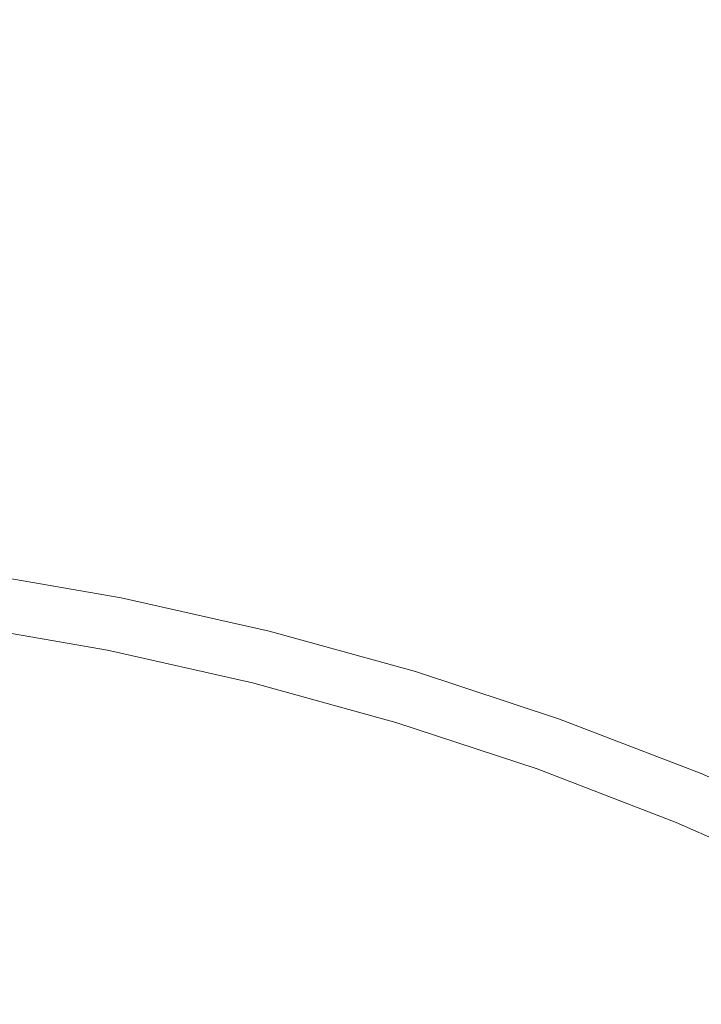
# Model space of a CAD drawing. Extents: x -255 to 255, y -455 to 0.
# Drawn here: x -2 to 4, y -224 to -216 of the extents above; entities that cross this region are included whole.
import ezdxf

# ---------------------------------------------------------------- set-up
doc = ezdxf.new("R2010")
doc.units = 0
doc.header["$LTSCALE"] = 500
doc.header["$MEASUREMENT"] = 0
doc.layers.add('NOVOTERM_CERAMIKA', color=7, linetype='Continuous')

msp = doc.modelspace()

# ---------------------------------------------------------------- linework, layer by layer
at = {"layer": 'NOVOTERM_CERAMIKA', "lineweight": 0}
for points, invisible_edges in [([(-0.9622, -216.9724, -154.437), (-0.2461, -214.4382, -153.2511), (-1.8642, -214.2508, -153.2509), (-2.3962, -216.8023, -154.4368)], 15), ([(0.4613, -217.2094, -154.4372), (1.3603, -214.6992, -153.2513), (-0.2461, -214.4382, -153.2511), (-0.9622, -216.9724, -154.437)], 15), ([(0.4613, -217.2094, -154.4372), (1.871, -217.5125, -154.4375), (2.9512, -215.0331, -153.2515), (1.3603, -214.6992, -153.2513)], 15), ([(1.871, -217.5125, -154.4375), (3.2633, -217.8811, -154.4378), (4.5225, -215.4391, -153.2519), (2.9512, -215.0331, -153.2515)], 15), ([(3.2633, -217.8811, -154.4378), (4.6349, -218.3146, -154.4382), (6.0703, -215.9166, -153.2523), (4.5225, -215.4391, -153.2519)], 15), ([(-1.4416, -218.669, -155.2363), (-0.9622, -216.9724, -154.437), (-2.3962, -216.8023, -154.4368), (-2.7522, -218.5104, -155.2362)], 15), ([(-0.1404, -218.8898, -155.2365), (0.4613, -217.2094, -154.4372), (-0.9622, -216.9724, -154.437), (-1.4416, -218.669, -155.2363)], 15), ([(-0.1404, -218.8898, -155.2365), (1.148, -219.1724, -155.2367), (1.871, -217.5125, -154.4375), (0.4613, -217.2094, -154.4372)], 15), ([(1.148, -219.1724, -155.2367), (2.4206, -219.5159, -155.237), (3.2633, -217.8811, -154.4378), (1.871, -217.5125, -154.4375)], 15), ([(2.4206, -219.5159, -155.237), (3.6743, -219.9199, -155.2374), (4.6349, -218.3146, -154.4382), (3.2633, -217.8811, -154.4378)], 15), ([(3.6743, -219.9199, -155.2374), (4.9057, -220.3836, -155.2377), (5.9823, -218.8121, -154.4385), (4.6349, -218.3146, -154.4382)], 15), ([(-1.4416, -218.669, -155.2363), (-2.7522, -218.5104, -155.2362), (-2.9675, -219.5434, -155.7264), (-1.7314, -219.695, -155.7265)], 15), ([(-0.1404, -218.8898, -155.2365), (-1.4416, -218.669, -155.2363), (-1.7314, -219.695, -155.7265), (-0.5042, -219.9061, -155.7267)], 15), ([(-0.1404, -218.8898, -155.2365), (-0.5042, -219.9061, -155.7267), (0.7109, -220.1762, -155.7269), (1.148, -219.1724, -155.2367)], 15), ([(1.148, -219.1724, -155.2367), (0.7109, -220.1762, -155.7269), (1.9112, -220.5046, -155.7271), (2.4206, -219.5159, -155.237)], 15), ([(2.4206, -219.5159, -155.237), (1.9112, -220.5046, -155.7271), (3.0935, -220.8907, -155.7275), (3.6743, -219.9199, -155.2374)], 15), ([(-0.5042, -219.9061, -155.7267), (-1.7314, -219.695, -155.7265), (-1.8789, -220.2177, -155.9852), (-0.6895, -220.4239, -155.9853)], 15), ([(-0.5042, -219.9061, -155.7267), (-0.6895, -220.4239, -155.9853), (0.4884, -220.6875, -155.9855), (0.7109, -220.1762, -155.7269)], 15), ([(3.6743, -219.9199, -155.2374), (3.0935, -220.8907, -155.7275), (4.2548, -221.3339, -155.7278), (4.9057, -220.3836, -155.2377)], 15), ([(-0.6895, -220.4239, -155.9853), (-1.8789, -220.2177, -155.9852), (-1.9316, -220.4043, -156.0898), (-0.7556, -220.6087, -156.0899)], 11), ([(0.7109, -220.1762, -155.7269), (0.4884, -220.6875, -155.9855), (1.6517, -221.0082, -155.9857), (1.9112, -220.5046, -155.7271)], 15), ([(-0.7787, -220.6683, -156.4215), (-0.7735, -220.6559, -156.2309), (-1.946, -220.4521, -156.2308), (-1.9502, -220.4647, -156.4214)], 15), ([(-0.7735, -220.6559, -156.2309), (-0.7679, -220.6418, -156.1474), (-1.9415, -220.4379, -156.1473), (-1.946, -220.4521, -156.2308)], 15), ([(-0.7679, -220.6418, -156.1474), (-0.762, -220.6261, -156.1181), (-1.9367, -220.4219, -156.118), (-1.9415, -220.4379, -156.1473)], 15), ([(-0.7556, -220.6087, -156.0899), (-1.9316, -220.4043, -156.0898), (-1.9367, -220.4219, -156.118), (-0.762, -220.6261, -156.1181)], 15), ([(-0.6895, -220.4239, -155.9853), (-0.7556, -220.6087, -156.0899), (0.4089, -220.8701, -156.0901), (0.4884, -220.6875, -155.9855)], 13), ([(-0.8065, -220.7381, -175.2026), (-1.9727, -220.5356, -175.2026), (-1.9743, -220.5459, -177.4825), (-0.8086, -220.7484, -177.4825)], 15), ([(-0.8049, -220.7305, -172.7139), (-1.9715, -220.5279, -172.7139), (-1.9727, -220.5356, -175.2026), (-0.8065, -220.7381, -175.2026)], 15), ([(-0.8035, -220.7248, -170.1222), (-1.9704, -220.5221, -170.1222), (-1.9715, -220.5279, -172.7139), (-0.8049, -220.7305, -172.7139)], 15), ([(-0.8035, -220.7248, -170.1222), (-0.8022, -220.7204, -167.533), (-1.9694, -220.5177, -167.533), (-1.9704, -220.5221, -170.1222)], 15), ([(-0.8022, -220.7204, -167.533), (-0.8008, -220.7167, -165.0522), (-1.9683, -220.5139, -165.0522), (-1.9694, -220.5177, -167.533)], 15), ([(-0.8008, -220.7167, -165.0522), (-0.7992, -220.713, -162.7853), (-1.9669, -220.5102, -162.7853), (-1.9683, -220.5139, -165.0522)], 15), ([(-0.7992, -220.713, -162.7853), (-0.7971, -220.7088, -160.838), (-1.9653, -220.5059, -160.838), (-1.9669, -220.5102, -162.7853)], 15), ([(-0.7945, -220.7034, -159.3162), (-1.9631, -220.5004, -159.3161), (-1.9653, -220.5059, -160.838), (-0.7971, -220.7088, -160.838)], 15), ([(-0.7913, -220.6967, -158.1666), (-1.9605, -220.4936, -158.1665), (-1.9631, -220.5004, -159.3161), (-0.7945, -220.7034, -159.3162)], 15), ([(-0.7876, -220.6887, -157.3363), (-1.9575, -220.4854, -157.3362), (-1.9605, -220.4936, -158.1665), (-0.7913, -220.6967, -158.1666)], 15), ([(-0.7834, -220.6792, -156.7723), (-1.954, -220.4758, -156.7722), (-1.9575, -220.4854, -157.3362), (-0.7876, -220.6887, -157.3363)], 15), ([(-0.7834, -220.6792, -156.7723), (-0.7787, -220.6683, -156.4215), (-1.9502, -220.4647, -156.4214), (-1.954, -220.4758, -156.7722)], 15), ([(1.9112, -220.5046, -155.7271), (1.6517, -221.0082, -155.9857), (2.7977, -221.3852, -155.986), (3.0935, -220.8907, -155.7275)], 15), ([(-0.824, -220.8257, -183.0307), (-0.8189, -220.8003, -182.1702), (-1.9821, -220.5983, -182.1702), (-1.9859, -220.6239, -183.0307)], 15), ([(-0.8189, -220.8003, -182.1702), (-0.8147, -220.7791, -180.9932), (-1.9789, -220.5769, -180.9932), (-1.9821, -220.5983, -182.1702)], 15), ([(-0.8147, -220.7791, -180.9932), (-0.8113, -220.7618, -179.4479), (-1.9763, -220.5594, -179.4479), (-1.9789, -220.5769, -180.9932)], 15), ([(-0.8086, -220.7484, -177.4825), (-1.9743, -220.5459, -177.4825), (-1.9763, -220.5594, -179.4479), (-0.8113, -220.7618, -179.4479)], 15), ([(-0.7556, -220.6087, -156.0899), (-0.762, -220.6261, -156.1181), (0.4014, -220.8873, -156.1183), (0.4089, -220.8701, -156.0901)], 15), ([(-0.8367, -220.8896, -184.0097), (-1.9954, -220.6884, -184.0097), (-2.0013, -220.7275, -184.2318), (-0.8444, -220.9284, -184.2318)], 15), ([(-0.8299, -220.8554, -183.6266), (-1.9903, -220.6539, -183.6266), (-1.9954, -220.6884, -184.0097), (-0.8367, -220.8896, -184.0097)], 15), ([(-0.8299, -220.8554, -183.6266), (-0.824, -220.8257, -183.0307), (-1.9859, -220.6239, -183.0307), (-1.9903, -220.6539, -183.6266)], 15), ([(-0.7876, -220.6887, -157.3363), (-0.7913, -220.6967, -158.1666), (0.3666, -220.9566, -158.1666), (0.3709, -220.9487, -157.3363)], 15), ([(-0.7834, -220.6792, -156.7723), (-0.7876, -220.6887, -157.3363), (0.3709, -220.9487, -157.3363), (0.3759, -220.9395, -156.7723)], 15), ([(-0.7834, -220.6792, -156.7723), (0.3759, -220.9395, -156.7723), (0.3815, -220.9288, -156.4216), (-0.7787, -220.6683, -156.4215)], 15), ([(-0.7787, -220.6683, -156.4215), (0.3815, -220.9288, -156.4216), (0.3876, -220.9165, -156.231), (-0.7735, -220.6559, -156.2309)], 15), ([(-0.7735, -220.6559, -156.2309), (0.3876, -220.9165, -156.231), (0.3942, -220.9027, -156.1475), (-0.7679, -220.6418, -156.1474)], 15), ([(-0.7679, -220.6418, -156.1474), (0.3942, -220.9027, -156.1475), (0.4014, -220.8873, -156.1183), (-0.762, -220.6261, -156.1181)], 15), ([(0.4884, -220.6875, -155.9855), (0.4089, -220.8701, -156.0901), (1.5592, -221.1879, -156.0903), (1.6517, -221.0082, -155.9857)], 13), ([(-0.8531, -220.972, -184.3448), (-2.0078, -220.7714, -184.3448), (-2.015, -220.8203, -184.4004), (-0.8627, -221.0205, -184.4004)], 15), ([(-0.8444, -220.9284, -184.2318), (-2.0013, -220.7275, -184.2318), (-2.0078, -220.7714, -184.3448), (-0.8531, -220.972, -184.3448)], 15), ([(-0.8147, -220.7791, -180.9932), (0.3382, -221.0378, -180.9932), (0.3425, -221.0207, -179.4479), (-0.8113, -220.7618, -179.4479)], 15), ([(-0.8086, -220.7484, -177.4825), (-0.8113, -220.7618, -179.4479), (0.3425, -221.0207, -179.4479), (0.3458, -221.0074, -177.4825)], 15), ([(-0.8065, -220.7381, -175.2026), (-0.8086, -220.7484, -177.4825), (0.3458, -221.0074, -177.4825), (0.3484, -220.9973, -175.2026)], 15), ([(-0.8049, -220.7305, -172.7139), (-0.8065, -220.7381, -175.2026), (0.3484, -220.9973, -175.2026), (0.3505, -220.9897, -172.7139)], 15), ([(-0.8035, -220.7248, -170.1222), (-0.8049, -220.7305, -172.7139), (0.3505, -220.9897, -172.7139), (0.3522, -220.9841, -170.1222)], 15), ([(-0.8035, -220.7248, -170.1222), (0.3522, -220.9841, -170.1222), (0.3537, -220.9798, -167.533), (-0.8022, -220.7204, -167.533)], 15), ([(-0.8022, -220.7204, -167.533), (0.3537, -220.9798, -167.533), (0.3554, -220.9762, -165.0522), (-0.8008, -220.7167, -165.0522)], 15), ([(-0.8008, -220.7167, -165.0522), (0.3554, -220.9762, -165.0522), (0.3573, -220.9726, -162.7853), (-0.7992, -220.713, -162.7853)], 15), ([(-0.7992, -220.713, -162.7853), (0.3573, -220.9726, -162.7853), (0.3597, -220.9685, -160.8381), (-0.7971, -220.7088, -160.838)], 15), ([(-0.7945, -220.7034, -159.3162), (-0.7971, -220.7088, -160.838), (0.3597, -220.9685, -160.8381), (0.3628, -220.9632, -159.3162)], 15), ([(-0.7913, -220.6967, -158.1666), (-0.7945, -220.7034, -159.3162), (0.3628, -220.9632, -159.3162), (0.3666, -220.9566, -158.1666)], 15), ([(-0.8734, -221.074, -184.4506), (-0.8627, -221.0205, -184.4004), (-2.015, -220.8203, -184.4004), (-2.023, -220.8743, -184.4506)], 13), ([(-0.8299, -220.8554, -183.6266), (0.3193, -221.1133, -183.6266), (0.3267, -221.0839, -183.0307), (-0.824, -220.8257, -183.0307)], 15), ([(-0.824, -220.8257, -183.0307), (0.3267, -221.0839, -183.0307), (0.333, -221.0588, -182.1702), (-0.8189, -220.8003, -182.1702)], 15), ([(-0.8189, -220.8003, -182.1702), (0.333, -221.0588, -182.1702), (0.3382, -221.0378, -180.9932), (-0.8147, -220.7791, -180.9932)], 15), ([(-0.8996, -221.2056, -184.4954), (-0.8734, -221.074, -184.4506), (-2.023, -220.8743, -184.4506), (-2.0437, -221.0038, -184.4954)], 15), ([(-0.8367, -220.8896, -184.0097), (-0.8444, -220.9284, -184.2318), (0.3012, -221.1855, -184.2318), (0.3109, -221.1471, -184.0097)], 15), ([(-0.8299, -220.8554, -183.6266), (-0.8367, -220.8896, -184.0097), (0.3109, -221.1471, -184.0097), (0.3193, -221.1133, -183.6266)], 15), ([(0.3815, -220.9288, -156.4216), (1.5274, -221.2455, -156.4216), (1.5345, -221.2336, -156.2311), (0.3876, -220.9165, -156.231)], 15), ([(0.3876, -220.9165, -156.231), (1.5345, -221.2336, -156.2311), (1.5421, -221.22, -156.1477), (0.3942, -220.9027, -156.1475)], 15), ([(0.3942, -220.9027, -156.1475), (1.5421, -221.22, -156.1477), (1.5504, -221.2048, -156.1184), (0.4014, -220.8873, -156.1183)], 15), ([(0.4089, -220.8701, -156.0901), (0.4014, -220.8873, -156.1183), (1.5504, -221.2048, -156.1184), (1.5592, -221.1879, -156.0903)], 15), ([(3.0935, -220.8907, -155.7275), (2.7977, -221.3852, -155.986), (3.9235, -221.818, -155.9863), (4.2548, -221.3339, -155.7278)], 15), ([(-0.9557, -221.488, -184.5348), (-0.8996, -221.2056, -184.4954), (-2.0437, -221.0038, -184.4954), (-2.0891, -221.2788, -184.5347)], 15), ([(-0.8531, -220.972, -184.3448), (-0.8627, -221.0205, -184.4004), (0.2784, -221.2765, -184.4004), (0.2904, -221.2286, -184.3448)], 15), ([(-0.8444, -220.9284, -184.2318), (-0.8531, -220.972, -184.3448), (0.2904, -221.2286, -184.3448), (0.3012, -221.1855, -184.2318)], 15), ([(0.3484, -220.9973, -175.2026), (0.3458, -221.0074, -177.4825), (1.4862, -221.3224, -177.4825), (1.4893, -221.3125, -175.2026)], 15), ([(0.3505, -220.9897, -172.7139), (0.3484, -220.9973, -175.2026), (1.4893, -221.3125, -175.2026), (1.4917, -221.305, -172.7139)], 15), ([(0.3522, -220.9841, -170.1222), (0.3505, -220.9897, -172.7139), (1.4917, -221.305, -172.7139), (1.4938, -221.2995, -170.1222)], 15), ([(0.3522, -220.9841, -170.1222), (1.4938, -221.2995, -170.1222), (1.4956, -221.2952, -167.533), (0.3537, -220.9798, -167.533)], 15), ([(0.3537, -220.9798, -167.533), (1.4956, -221.2952, -167.533), (1.4975, -221.2917, -165.0522), (0.3554, -220.9762, -165.0522)], 15), ([(0.3554, -220.9762, -165.0522), (1.4975, -221.2917, -165.0522), (1.4997, -221.2882, -162.7853), (0.3573, -220.9726, -162.7853)], 15), ([(0.3573, -220.9726, -162.7853), (1.4997, -221.2882, -162.7853), (1.5024, -221.2842, -160.8381), (0.3597, -220.9685, -160.8381)], 15), ([(0.3628, -220.9632, -159.3162), (0.3597, -220.9685, -160.8381), (1.5024, -221.2842, -160.8381), (1.506, -221.279, -159.3162)], 15), ([(0.3666, -220.9566, -158.1666), (0.3628, -220.9632, -159.3162), (1.506, -221.279, -159.3162), (1.5103, -221.2727, -158.1667)], 15), ([(0.3709, -220.9487, -157.3363), (0.3666, -220.9566, -158.1666), (1.5103, -221.2727, -158.1667), (1.5153, -221.265, -157.3364)], 15), ([(0.3759, -220.9395, -156.7723), (0.3709, -220.9487, -157.3363), (1.5153, -221.265, -157.3364), (1.521, -221.256, -156.7724)], 15), ([(0.3759, -220.9395, -156.7723), (1.521, -221.256, -156.7724), (1.5274, -221.2455, -156.4216), (0.3815, -220.9288, -156.4216)], 15), ([(-0.8996, -221.2056, -184.4954), (0.2348, -221.457, -184.4954), (0.2652, -221.3295, -184.4506), (-0.8734, -221.074, -184.4506)], 15), ([(-0.8734, -221.074, -184.4506), (0.2652, -221.3295, -184.4506), (0.2784, -221.2765, -184.4004), (-0.8627, -221.0205, -184.4004)], 11), ([(0.3267, -221.0839, -183.0307), (1.4633, -221.3979, -183.0308), (1.4709, -221.3731, -182.1702), (0.333, -221.0588, -182.1702)], 15), ([(0.333, -221.0588, -182.1702), (1.4709, -221.3731, -182.1702), (1.4772, -221.3524, -180.9932), (0.3382, -221.0378, -180.9932)], 15), ([(0.3382, -221.0378, -180.9932), (1.4772, -221.3524, -180.9932), (1.4823, -221.3355, -179.4479), (0.3425, -221.0207, -179.4479)], 15), ([(0.3458, -221.0074, -177.4825), (0.3425, -221.0207, -179.4479), (1.4823, -221.3355, -179.4479), (1.4862, -221.3224, -177.4825)], 15), ([(1.6517, -221.0082, -155.9857), (1.5592, -221.1879, -156.0903), (2.6923, -221.5617, -156.0905), (2.7977, -221.3852, -155.986)], 13), ([(0.3109, -221.1471, -184.0097), (0.3012, -221.1855, -184.2318), (1.4329, -221.4981, -184.2318), (1.4444, -221.4603, -184.0097)], 15), ([(0.3193, -221.1133, -183.6266), (0.3109, -221.1471, -184.0097), (1.4444, -221.4603, -184.0097), (1.4545, -221.4269, -183.6266)], 15), ([(0.3193, -221.1133, -183.6266), (1.4545, -221.4269, -183.6266), (1.4633, -221.3979, -183.0308), (0.3267, -221.0839, -183.0307)], 15), ([(-0.9557, -221.488, -184.5348), (0.1714, -221.7285, -184.5347), (0.2348, -221.457, -184.4954), (-0.8996, -221.2056, -184.4954)], 15), ([(0.2904, -221.2286, -184.3448), (0.2784, -221.2765, -184.4004), (1.4057, -221.5879, -184.4004), (1.4201, -221.5406, -184.3448)], 15), ([(0.3012, -221.1855, -184.2318), (0.2904, -221.2286, -184.3448), (1.4201, -221.5406, -184.3448), (1.4329, -221.4981, -184.2318)], 15), ([(1.5274, -221.2455, -156.4216), (2.6563, -221.6179, -156.4218), (2.6643, -221.6063, -156.2312), (1.5345, -221.2336, -156.2311)], 15), ([(1.5345, -221.2336, -156.2311), (2.6643, -221.6063, -156.2312), (2.6729, -221.593, -156.1478), (1.5421, -221.22, -156.1477)], 15), ([(1.5421, -221.22, -156.1477), (2.6729, -221.593, -156.1478), (2.6823, -221.5782, -156.1186), (1.5504, -221.2048, -156.1184)], 15), ([(1.5592, -221.1879, -156.0903), (1.5504, -221.2048, -156.1184), (2.6823, -221.5782, -156.1186), (2.6923, -221.5617, -156.0905)], 15), ([(-1.0564, -221.9942, -184.5691), (-0.9557, -221.488, -184.5348), (-2.0891, -221.2788, -184.5347), (-2.1709, -221.7698, -184.5688)], 15), ([(0.2652, -221.3295, -184.4506), (1.3898, -221.6402, -184.4506), (1.4057, -221.5879, -184.4004), (0.2784, -221.2765, -184.4004)], 11), ([(1.4893, -221.3125, -175.2026), (1.4862, -221.3224, -177.4825), (2.6097, -221.6929, -177.4825), (2.6133, -221.6831, -175.2026)], 15), ([(1.4917, -221.305, -172.7139), (1.4893, -221.3125, -175.2026), (2.6133, -221.6831, -175.2026), (2.6161, -221.6758, -172.7139)], 15), ([(1.4938, -221.2995, -170.1222), (1.4917, -221.305, -172.7139), (2.6161, -221.6758, -172.7139), (2.6184, -221.6704, -170.1222)], 15), ([(1.4938, -221.2995, -170.1222), (2.6184, -221.6704, -170.1222), (2.6205, -221.6662, -167.533), (1.4956, -221.2952, -167.533)], 15), ([(1.4956, -221.2952, -167.533), (2.6205, -221.6662, -167.533), (2.6227, -221.6628, -165.0522), (1.4975, -221.2917, -165.0522)], 15), ([(1.4975, -221.2917, -165.0522), (2.6227, -221.6628, -165.0522), (2.6252, -221.6594, -162.7853), (1.4997, -221.2882, -162.7853)], 15), ([(1.4997, -221.2882, -162.7853), (2.6252, -221.6594, -162.7853), (2.6282, -221.6555, -160.8381), (1.5024, -221.2842, -160.8381)], 15), ([(1.506, -221.279, -159.3162), (1.5024, -221.2842, -160.8381), (2.6282, -221.6555, -160.8381), (2.6322, -221.6505, -159.3163)], 15), ([(1.5103, -221.2727, -158.1667), (1.506, -221.279, -159.3162), (2.6322, -221.6505, -159.3163), (2.637, -221.6443, -158.1667)], 15), ([(1.5153, -221.265, -157.3364), (1.5103, -221.2727, -158.1667), (2.637, -221.6443, -158.1667), (2.6427, -221.6369, -157.3365)], 15), ([(1.521, -221.256, -156.7724), (1.5153, -221.265, -157.3364), (2.6427, -221.6369, -157.3365), (2.6491, -221.6281, -156.7725)], 15), ([(1.521, -221.256, -156.7724), (2.6491, -221.6281, -156.7725), (2.6563, -221.6179, -156.4218), (1.5274, -221.2455, -156.4216)], 15), ([(0.2348, -221.457, -184.4954), (1.3556, -221.7603, -184.4953), (1.3898, -221.6402, -184.4506), (0.2652, -221.3295, -184.4506)], 15), ([(1.4633, -221.3979, -183.0308), (2.5832, -221.7672, -183.0308), (2.5919, -221.7428, -182.1702), (1.4709, -221.3731, -182.1702)], 15), ([(1.4709, -221.3731, -182.1702), (2.5919, -221.7428, -182.1702), (2.5992, -221.7224, -180.9932), (1.4772, -221.3524, -180.9932)], 15), ([(1.4772, -221.3524, -180.9932), (2.5992, -221.7224, -180.9932), (2.6051, -221.7058, -179.4479), (1.4823, -221.3355, -179.4479)], 15), ([(1.4862, -221.3224, -177.4825), (1.4823, -221.3355, -179.4479), (2.6051, -221.7058, -179.4479), (2.6097, -221.6929, -177.4825)], 15), ([(2.7977, -221.3852, -155.986), (2.6923, -221.5617, -156.0905), (3.8053, -221.9907, -156.0908), (3.9235, -221.818, -155.9863)], 13), ([(0.1714, -221.7285, -184.5347), (1.286, -222.0111, -184.5345), (1.3556, -221.7603, -184.4953), (0.2348, -221.457, -184.4954)], 15), ([(1.4444, -221.4603, -184.0097), (1.4329, -221.4981, -184.2318), (2.5479, -221.8658, -184.2318), (2.5612, -221.8286, -184.0097)], 15), ([(1.4545, -221.4269, -183.6266), (1.4444, -221.4603, -184.0097), (2.5612, -221.8286, -184.0097), (2.573, -221.7957, -183.6266)], 15), ([(1.4545, -221.4269, -183.6266), (2.573, -221.7957, -183.6266), (2.5832, -221.7672, -183.0308), (1.4633, -221.3979, -183.0308)], 15), ([(-1.0564, -221.9942, -184.5691), (0.0591, -222.2134, -184.5688), (0.1714, -221.7285, -184.5347), (-0.9557, -221.488, -184.5348)], 15), ([(1.4201, -221.5406, -184.3448), (1.4057, -221.5879, -184.4004), (2.5163, -221.9542, -184.4004), (2.5329, -221.9076, -184.3448)], 15), ([(1.4329, -221.4981, -184.2318), (1.4201, -221.5406, -184.3448), (2.5329, -221.9076, -184.3448), (2.5479, -221.8658, -184.2318)], 15), ([(1.3898, -221.6402, -184.4506), (2.4979, -222.0056, -184.4506), (2.5163, -221.9542, -184.4004), (1.4057, -221.5879, -184.4004)], 11), ([(2.6491, -221.6281, -156.7725), (3.7574, -222.0553, -156.7726), (3.7653, -222.0455, -156.4219), (2.6563, -221.6179, -156.4218)], 15), ([(2.6563, -221.6179, -156.4218), (3.7653, -222.0455, -156.4219), (3.7742, -222.0341, -156.2313), (2.6643, -221.6063, -156.2312)], 15), ([(2.6643, -221.6063, -156.2312), (3.7742, -222.0341, -156.2313), (3.7838, -222.0213, -156.148), (2.6729, -221.593, -156.1478)], 15), ([(2.6729, -221.593, -156.1478), (3.7838, -222.0213, -156.148), (3.7942, -222.0068, -156.1188), (2.6823, -221.5782, -156.1186)], 15), ([(2.6923, -221.5617, -156.0905), (2.6823, -221.5782, -156.1186), (3.7942, -222.0068, -156.1188), (3.8053, -221.9907, -156.0908)], 15), ([(1.3556, -221.7603, -184.4953), (2.4593, -222.1179, -184.4953), (2.4979, -222.0056, -184.4506), (1.3898, -221.6402, -184.4506)], 15), ([(2.6097, -221.6929, -177.4825), (2.6051, -221.7058, -179.4479), (3.7083, -222.131, -179.4479), (3.7136, -222.1183, -177.4825)], 15), ([(2.6133, -221.6831, -175.2026), (2.6097, -221.6929, -177.4825), (3.7136, -222.1183, -177.4825), (3.7176, -222.1087, -175.2026)], 15), ([(2.6161, -221.6758, -172.7139), (2.6133, -221.6831, -175.2026), (3.7176, -222.1087, -175.2026), (3.7208, -222.1015, -172.7139)], 15), ([(2.6184, -221.6704, -170.1222), (2.6161, -221.6758, -172.7139), (3.7208, -222.1015, -172.7139), (3.7234, -222.0962, -170.1222)], 15), ([(2.6184, -221.6704, -170.1222), (3.7234, -222.0962, -170.1222), (3.7257, -222.0922, -167.533), (2.6205, -221.6662, -167.533)], 15), ([(2.6205, -221.6662, -167.533), (3.7257, -222.0922, -167.533), (3.7281, -222.0888, -165.0522), (2.6227, -221.6628, -165.0522)], 15), ([(2.6227, -221.6628, -165.0522), (3.7281, -222.0888, -165.0522), (3.7309, -222.0855, -162.7854), (2.6252, -221.6594, -162.7853)], 15), ([(2.6252, -221.6594, -162.7853), (3.7309, -222.0855, -162.7854), (3.7343, -222.0818, -160.8382), (2.6282, -221.6555, -160.8381)], 15), ([(2.6322, -221.6505, -159.3163), (2.6282, -221.6555, -160.8381), (3.7343, -222.0818, -160.8382), (3.7387, -222.077, -159.3163)], 15), ([(2.637, -221.6443, -158.1667), (2.6322, -221.6505, -159.3163), (3.7387, -222.077, -159.3163), (3.744, -222.071, -158.1668)], 15), ([(2.6427, -221.6369, -157.3365), (2.637, -221.6443, -158.1667), (3.744, -222.071, -158.1668), (3.7502, -222.0638, -157.3366)], 15), ([(2.6491, -221.6281, -156.7725), (2.6427, -221.6369, -157.3365), (3.7502, -222.0638, -157.3366), (3.7574, -222.0553, -156.7726)], 15), ([(-1.0564, -221.9942, -184.5691), (-2.1709, -221.7698, -184.5688), (-2.3013, -222.547, -184.5977), (-1.2161, -222.7971, -184.5981)], 15), ([(0.0591, -222.2134, -184.5688), (1.1643, -222.4555, -184.5683), (1.286, -222.0111, -184.5345), (0.1714, -221.7285, -184.5347)], 15), ([(1.286, -222.0111, -184.5345), (2.3821, -222.3469, -184.5344), (2.4593, -222.1179, -184.4953), (1.3556, -221.7603, -184.4953)], 15), ([(2.573, -221.7957, -183.6266), (3.6718, -222.2192, -183.6266), (3.6834, -222.1912, -183.0308), (2.5832, -221.7672, -183.0308)], 15), ([(2.5832, -221.7672, -183.0308), (3.6834, -222.1912, -183.0308), (3.6933, -222.1673, -182.1702), (2.5919, -221.7428, -182.1702)], 15), ([(2.5919, -221.7428, -182.1702), (3.6933, -222.1673, -182.1702), (3.7016, -222.1473, -180.9932), (2.5992, -221.7224, -180.9932)], 15), ([(2.5992, -221.7224, -180.9932), (3.7016, -222.1473, -180.9932), (3.7083, -222.131, -179.4479), (2.6051, -221.7058, -179.4479)], 15), ([(2.5612, -221.8286, -184.0097), (2.5479, -221.8658, -184.2318), (3.6433, -222.2879, -184.2318), (3.6584, -222.2514, -184.0097)], 15), ([(2.573, -221.7957, -183.6266), (2.5612, -221.8286, -184.0097), (3.6584, -222.2514, -184.0097), (3.6718, -222.2192, -183.6266)], 15), ([(5.0261, -222.306, -155.9866), (3.9235, -221.818, -155.9863), (3.8053, -221.9907, -156.0908), (4.8955, -222.4745, -156.0911)], 11), ([(2.5329, -221.9076, -184.3448), (2.5163, -221.9542, -184.4004), (3.6074, -222.3747, -184.4004), (3.6263, -222.329, -184.3448)], 15), ([(2.5479, -221.8658, -184.2318), (2.5329, -221.9076, -184.3448), (3.6263, -222.329, -184.3448), (3.6433, -222.2879, -184.2318)], 15), ([(-1.0564, -221.9942, -184.5691), (-1.2161, -222.7971, -184.5981), (-0.1179, -222.9813, -184.5977), (0.0591, -222.2134, -184.5688)], 15), ([(1.1643, -222.4555, -184.5683), (2.2478, -222.7486, -184.5679), (2.3821, -222.3469, -184.5344), (1.286, -222.0111, -184.5345)], 15), ([(2.4593, -222.1179, -184.4953), (3.5422, -222.532, -184.4952), (3.5865, -222.4251, -184.4506), (2.4979, -222.0056, -184.4506)], 15), ([(2.4979, -222.0056, -184.4506), (3.5865, -222.4251, -184.4506), (3.6074, -222.3747, -184.4004), (2.5163, -221.9542, -184.4004)], 11), ([(4.8718, -222.5042, -156.1482), (4.8832, -222.4901, -156.1191), (3.7942, -222.0068, -156.1188), (3.7838, -222.0213, -156.148)], 15), ([(4.8955, -222.4745, -156.0911), (3.8053, -221.9907, -156.0908), (3.7942, -222.0068, -156.1188), (4.8832, -222.4901, -156.1191)], 15), ([(4.8084, -222.5725, -167.5331), (4.811, -222.5693, -165.0522), (3.7281, -222.0888, -165.0522), (3.7257, -222.0922, -167.533)], 15), ([(4.811, -222.5693, -165.0522), (4.814, -222.5661, -162.7854), (3.7309, -222.0855, -162.7854), (3.7281, -222.0888, -165.0522)], 15), ([(4.814, -222.5661, -162.7854), (4.8177, -222.5625, -160.8382), (3.7343, -222.0818, -160.8382), (3.7309, -222.0855, -162.7854)], 15), ([(4.8225, -222.5579, -159.3164), (3.7387, -222.077, -159.3163), (3.7343, -222.0818, -160.8382), (4.8177, -222.5625, -160.8382)], 15), ([(4.8283, -222.5522, -158.1669), (3.744, -222.071, -158.1668), (3.7387, -222.077, -159.3163), (4.8225, -222.5579, -159.3164)], 15), ([(4.8351, -222.5453, -157.3367), (3.7502, -222.0638, -157.3366), (3.744, -222.071, -158.1668), (4.8283, -222.5522, -158.1669)], 15), ([(4.8429, -222.5371, -156.7727), (3.7574, -222.0553, -156.7726), (3.7502, -222.0638, -157.3366), (4.8351, -222.5453, -157.3367)], 15), ([(4.8429, -222.5371, -156.7727), (4.8516, -222.5276, -156.422), (3.7653, -222.0455, -156.4219), (3.7574, -222.0553, -156.7726)], 15), ([(4.8516, -222.5276, -156.422), (4.8613, -222.5166, -156.2315), (3.7742, -222.0341, -156.2313), (3.7653, -222.0455, -156.4219)], 15), ([(4.8613, -222.5166, -156.2315), (4.8718, -222.5042, -156.1482), (3.7838, -222.0213, -156.148), (3.7742, -222.0341, -156.2313)], 15), ([(2.3821, -222.3469, -184.5344), (3.4533, -222.7467, -184.5343), (3.5422, -222.532, -184.4952), (2.4593, -222.1179, -184.4953)], 15), ([(4.7612, -222.6694, -183.0307), (4.7722, -222.646, -182.1702), (3.6933, -222.1673, -182.1702), (3.6834, -222.1912, -183.0308)], 15), ([(4.7722, -222.646, -182.1702), (4.7815, -222.6264, -180.9932), (3.7016, -222.1473, -180.9932), (3.6933, -222.1673, -182.1702)], 15), ([(4.7815, -222.6264, -180.9932), (4.789, -222.6104, -179.4479), (3.7083, -222.131, -179.4479), (3.7016, -222.1473, -180.9932)], 15), ([(4.7949, -222.5981, -177.4825), (3.7136, -222.1183, -177.4825), (3.7083, -222.131, -179.4479), (4.789, -222.6104, -179.4479)], 15), ([(4.7994, -222.5886, -175.2026), (3.7176, -222.1087, -175.2026), (3.7136, -222.1183, -177.4825), (4.7949, -222.5981, -177.4825)], 15), ([(4.8029, -222.5816, -172.7139), (3.7208, -222.1015, -172.7139), (3.7176, -222.1087, -175.2026), (4.7994, -222.5886, -175.2026)], 15), ([(4.8058, -222.5764, -170.1222), (3.7234, -222.0962, -170.1222), (3.7208, -222.1015, -172.7139), (4.8029, -222.5816, -172.7139)], 15), ([(4.8058, -222.5764, -170.1222), (4.8084, -222.5725, -167.5331), (3.7257, -222.0922, -167.533), (3.7234, -222.0962, -170.1222)], 15), ([(0.0591, -222.2134, -184.5688), (-0.1179, -222.9813, -184.5977), (0.9735, -223.1563, -184.5967), (1.1643, -222.4555, -184.5683)], 15), ([(4.7482, -222.6968, -183.6266), (3.6718, -222.2192, -183.6266), (3.6584, -222.2514, -184.0097), (4.7333, -222.7283, -184.0097)], 15), ([(4.7482, -222.6968, -183.6266), (4.7612, -222.6694, -183.0307), (3.6834, -222.1912, -183.0308), (3.6718, -222.2192, -183.6266)], 15), ([(4.7164, -222.764, -184.2318), (3.6433, -222.2879, -184.2318), (3.6263, -222.329, -184.3448), (4.6974, -222.8042, -184.3448)], 15), ([(4.7333, -222.7283, -184.0097), (3.6584, -222.2514, -184.0097), (3.6433, -222.2879, -184.2318), (4.7164, -222.764, -184.2318)], 15), ([(2.2478, -222.7486, -184.5679), (3.2983, -223.1209, -184.5677), (3.4533, -222.7467, -184.5343), (2.3821, -222.3469, -184.5344)], 15), ([(4.6529, -222.8982, -184.4506), (4.6763, -222.8489, -184.4004), (3.6074, -222.3747, -184.4004), (3.5865, -222.4251, -184.4506)], 13), ([(4.6974, -222.8042, -184.3448), (3.6263, -222.329, -184.3448), (3.6074, -222.3747, -184.4004), (4.6763, -222.8489, -184.4004)], 15), ([(1.1643, -222.4555, -184.5683), (0.9735, -223.1563, -184.5967), (2.0381, -223.3791, -184.5958), (2.2478, -222.7486, -184.5679)], 15), ([(4.6008, -223.0049, -184.4953), (4.6529, -222.8982, -184.4506), (3.5865, -222.4251, -184.4506), (3.5422, -222.532, -184.4952)], 15), ([(-1.2161, -222.7971, -184.5981), (-2.3013, -222.547, -184.5977), (-2.5039, -223.6537, -184.6217), (-1.4454, -223.9499, -184.6225)], 15), ([(4.4935, -223.2215, -184.5344), (4.6008, -223.0049, -184.4953), (3.5422, -222.532, -184.4952), (3.4533, -222.7467, -184.5343)], 15), ([(2.2478, -222.7486, -184.5679), (2.0381, -223.3791, -184.5958), (3.0559, -223.7062, -184.5953), (3.2983, -223.1209, -184.5677)], 15), ([(4.3043, -223.6005, -184.5679), (4.4935, -223.2215, -184.5344), (3.4533, -222.7467, -184.5343), (3.2983, -223.1209, -184.5677)], 15), ([(-1.2161, -222.7971, -184.5981), (-1.4454, -223.9499, -184.6225), (-0.3542, -224.0813, -184.6217), (-0.1179, -222.9813, -184.5977)], 15), ([(-0.1179, -222.9813, -184.5977), (-0.3542, -224.0813, -184.6217), (0.7305, -224.1469, -184.6201), (0.9735, -223.1563, -184.5967)], 15), ([(0.9735, -223.1563, -184.5967), (0.7305, -224.1469, -184.6201), (1.7691, -224.2455, -184.6183), (2.0381, -223.3791, -184.5958)], 15), ([(4.3043, -223.6005, -184.5679), (3.2983, -223.1209, -184.5677), (3.0559, -223.7062, -184.5953), (4.0068, -224.1945, -184.5958)], 15), ([(2.0381, -223.3791, -184.5958), (1.7691, -224.2455, -184.6183), (2.7308, -224.491, -184.6174), (3.0559, -223.7062, -184.5953)], 15), ([(-1.4454, -223.9499, -184.6225), (-2.5039, -223.6537, -184.6217), (-2.8026, -225.1333, -184.6414), (-1.7549, -225.5058, -184.6425)], 15), ([(4.0068, -224.1945, -184.5958), (3.0559, -223.7062, -184.5953), (2.7308, -224.491, -184.6174), (3.5844, -224.9974, -184.6183)], 15)]:
    msp.add_3dface(points, dxfattribs=dict(at, invisible_edges=invisible_edges))

doc.saveas('drawing.dxf')
